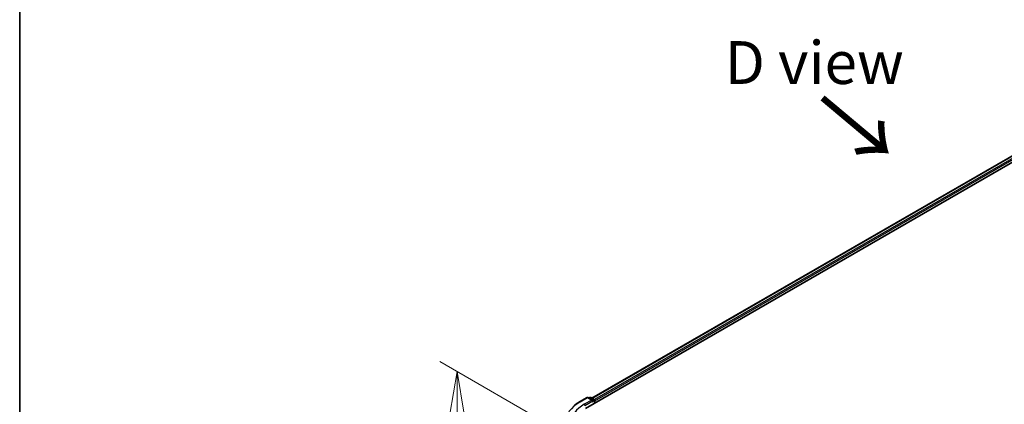
# Model space of a CAD drawing. Units: millimetres. Extents: x 36 to 7330, y 20 to 1284.
# Drawn here: x 36 to 180, y 582 to 638 of the extents above; entities that cross this region are included whole.
import ezdxf

# ---------------------------------------------------------------- set-up
doc = ezdxf.new("R2010")
doc.units = ezdxf.units.MM
doc.header["$LTSCALE"] = 2.5
doc.layers.get('Defpoints').update_dxf_attribs({"lineweight": 25})
for name, color, linetype, lineweight in [('Border (ISO)', 7, 'Continuous', 35), ('Dimension (ISO)', 7, 'Continuous', 18), ('Symbol (ISO)', 7, 'Continuous', 18), ('Visible (ISO)', 7, 'Continuous', 35), ('Visible Narrow (ISO)', 7, 'Continuous', 25)]:
    doc.layers.add(name, color=color, linetype=linetype, lineweight=lineweight)
doc.styles.add('Note Text (TK)', font='MS PGothic.ttf')
doc.dimstyles.new('Default - Method 1b (TK)', dxfattribs={"dimscale": 2.5, "dimtxt": 2.5, "dimasz": 2.5, "dimexe": 1, "dimexo": 1.5, "dimgap": 1, "dimtad": 1, "dimdsep": 46, "dimtxsty": 'Note Text (TK)', "dimblk": 'OPEN', "dimcen": 0.09, "dimdle": 5, "dimclrd": 100, "dimclre": 100, "dimclrt": 7, "dimadec": 1, "dimazin": 1, "dimtfac": 1, "dimtmove": 0, "dimatfit": 3, "dimldrblk": 'OPEN', "dimfxl": 1, "dimtolj": 1, "dimlwd": -1, "dimlwe": -1, "dimarcsym": 0})

# ---------------------------------------------------------------- blocks, each defined once
blk = doc.blocks.new('Borders tk図枠')
at = {"layer": 'Border (ISO)'}
blk.add_line((14.5, 289), (14.5, 8), dxfattribs=at)
blk = doc.blocks.new('_Open')
at = {"color": 0, "linetype": 'ByBlock', "lineweight": -2}
for p, q in [((-1, 0.167), (0, 0)), ((-1, -0.167), (0, 0)), ((0, 0), (-1, 0))]:
    blk.add_line(p, q, dxfattribs=at)
blk = doc.blocks.new('*D23')
at = {"layer": 'Defpoints', "color": 0}
for p in [(100.04, 586.8), (117.98, 576.44), (117.91, 525.74)]:
    blk.add_point(p, dxfattribs=at)
at = {"layer": 'Dimension (ISO)', "color": 100}
for p, q in [((114.23, 578.6), (97.54, 588.24)), ((99.98, 542.35), (100.03, 580.55)), ((114.17, 527.91), (97.47, 537.55))]:
    blk.add_line(p, q, dxfattribs=at)
at = {"layer": 'Dimension (ISO)', "color": 100, "xscale": 6.25, "yscale": 6.25, "zscale": 6.25}
for p, rotation in [((100.04, 586.8), 89.9232544716964), ((99.97, 536.1), 269.9232544716964)]:
    blk.add_blockref('_Open', p, dxfattribs=dict(at, rotation=rotation))
at = {"layer": 'Dimension (ISO)', "color": 7, "insert": (94.94, 555.94), "char_height": 6.25, "attachment_point": 4, "rotation": 89.9233, "style": 'Note Text (TK)'}
blk.add_mtext('\\A1;{\\Q29.923;\\W0.817;\\H0.816x;149}', dxfattribs=at)

msp = doc.modelspace()

# ---------------------------------------------------------------- linework, layer by layer
at = {"layer": 'Visible (ISO)'}
for p, q in [((118.764, 581.381), (213.0449, 635.8141)), ((119.7187, 582.8793), (211.0203, 635.5923)), ((117.9179, 582.3499), (119.0081, 582.9793)), ((119.8023, 582.5929), (119.1331, 582.9793)), ((119.4208, 582.9791), (119.2771, 582.8961)), ((119.5458, 582.9791), (120.0345, 582.697)), ((120.097, 582.5887), (120.097, 582.1506)), ((120.1488, 582.1805), (120.1488, 582.5207))]:
    msp.add_line(p, q, dxfattribs=at)
for centre, start, end in [((119.0706, 582.871), 60, 120), ((119.4833, 582.8709), 60, 120), ((119.972, 582.5887), 0, 60)]:
    msp.add_arc(centre, 0.125, start, end, dxfattribs=at)
for centre, major_axis, start_param, end_param in [((119.6773, 582.5207), (0.1768, 0), 0, 1.57079633), ((119.7657, 582.4697), (-0.0625, -0.1083), 0.78539816, 2.35619449), ((120.0604, 582.5717), (0.0625, -0.1083), 0.78539816, 2.27482892)]:
    msp.add_ellipse(centre, major_axis=major_axis, ratio=0.57735027, start_param=start_param, end_param=end_param, dxfattribs=at)
msp.add_open_spline([(117.1735, 581.8475), (117.2186, 581.8832), (117.2647, 581.9186), (117.3587, 581.9883), (117.4066, 582.0227), (117.5042, 582.0907), (117.5539, 582.1242), (117.655, 582.1903), (117.7064, 582.2229), (117.8109, 582.2871), (117.864, 582.3188), (117.9179, 582.3499)], degree=3, knots=[4.557128063, 4.557128063, 4.557128063, 4.557128063, 4.588180247, 4.588180247, 4.61923243, 4.61923243, 4.650284613, 4.650284613, 4.681336797, 4.681336797, 4.71238898, 4.71238898, 4.71238898, 4.71238898], dxfattribs=at)
at = {"layer": 'Visible Narrow (ISO)'}
for p, q in [((119.7554, 582.8581), (211.0828, 635.5861)), ((211.395, 635.4059), (120.0624, 582.675)), ((120.1488, 582.5207), (211.4834, 635.2528)), ((117.9804, 582.3437), (119.0706, 582.9731)), ((119.6773, 582.6228), (118.5872, 581.9934)), ((118.6756, 581.8403), (119.8541, 582.5207)), ((119.0706, 582.9731), (119.6773, 582.6228)), ((119.3137, 582.875), (119.4833, 582.9729)), ((119.4833, 582.9729), (119.972, 582.6908)), ((119.7657, 582.3676), (120.0604, 582.5377)), ((119.972, 582.6908), (119.8023, 582.5929)), ((120.0604, 582.5377), (120.0604, 582.1295))]:
    msp.add_line(p, q, dxfattribs=at)
for centre, major_axis, start_param, end_param in [((123.095, 579.3908), (-7.2331, 0), 5.49778714, 7.06858347), ((123.095, 579.3908), (-6.375, 0), 5.49778714, 7.06858347), ((117.9804, 582.2416), (-0.0625, 0.1083), 5.49778714, 6.28318531), ((118.5872, 581.8913), (-0.0625, 0.1083), 3.92699082, 5.49778714), ((119.0706, 582.871), (-0.0625, 0.1083), 5.49778714, 6.28318531), ((119.0706, 582.871), (0.0625, 0.1083), 0, 0.78539816), ((119.4833, 582.8709), (-0.0625, 0.1083), 5.49778714, 6.28318531), ((119.4833, 582.8709), (0.0625, 0.1083), 0, 0.78539816), ((119.972, 582.5887), (0.0625, 0.1083), 0, 0.78539816), ((119.972, 582.5887), (0.0625, -0.1083), 0.78539816, 2.35619449), ((119.972, 582.5887), (0.125, 0), 5.49778714, 6.28318531)]:
    msp.add_ellipse(centre, major_axis=major_axis, ratio=0.57735027, start_param=start_param, end_param=end_param, dxfattribs=at)

# ---------------------------------------------------------------- block references
at = {"xscale": 2.5, "yscale": 2.5, "zscale": 2.5}
msp.add_blockref('Borders tk図枠', (0, 0), dxfattribs=at)

# ---------------------------------------------------------------- texts
at = {"layer": 'Symbol (ISO)', "color": 7, "insert": (152.1347, 631.8667), "char_height": 6.25, "attachment_point": 5, "line_spacing_factor": 1.5, "style": 'Note Text (TK)'}
msp.add_mtext('\\fＭＳ Ｐゴシック|b0|i0;D view', dxfattribs=at)
at = {"layer": 'Symbol (ISO)', "color": 7, "insert": (152.8114, 626.9108), "char_height": 10, "attachment_point": 4, "rotation": 320, "line_spacing_factor": 1.5, "style": 'Note Text (TK)'}
msp.add_mtext('\\fMS PGothic|b0|i0;{\\H10.0000;→}', dxfattribs=at)

# ---------------------------------------------------------------- dimensions: what is measured, and where the dimension line sits
at = {"layer": 'Dimension (ISO)', "color": 100}
dim = msp.add_linear_dim(base=(100.0361, 586.798), p1=(117.9125, 525.7446), p2=(117.9804, 576.4379), angle=269.923254, text='{\\Q29.923;\\W0.817;\\H0.816x;<>}', dimstyle='Default - Method 1b (TK)', override={"dimgap": 1, "dimdec": 0, "dimlfac": 2.937115, "dimtol": 0, "dimlim": 0, "dimtp": 0, "dimtm": 0, "dimtdec": 0, "dimtofl": 0, "dimatfit": 1}, dxfattribs=at)
dim.commit()
dim.dimension.update_dxf_attribs({"geometry": '*D23', "text_midpoint": (100.0022, 561.4514), "dimtype": 160})

doc.saveas('drawing.dxf')
